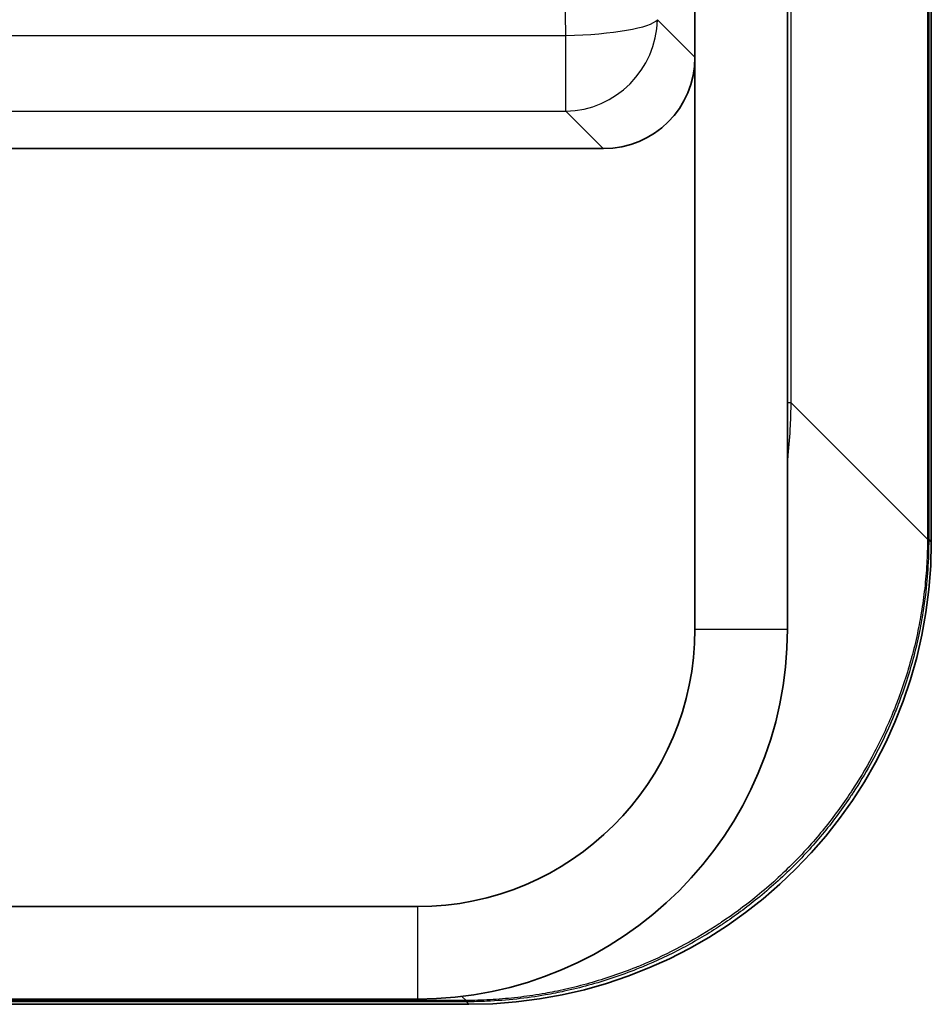
# Model space of a CAD drawing. Units: millimetres. Extents: x 29 to 811, y 16 to 578.
# Drawn here: x 281 to 301, y 257 to 278 of the extents above; entities that cross this region are included whole.
import ezdxf

# ---------------------------------------------------------------- set-up
doc = ezdxf.new("R2010")
doc.units = ezdxf.units.MM
doc.header["$LTSCALE"] = 2
doc.layers.add('Visible (ISO)', color=7, linetype='Continuous', lineweight=35)
doc.layers.add('Visible Narrow (ISO)', color=7, linetype='Continuous', lineweight=25)

msp = doc.modelspace()

# ---------------------------------------------------------------- linework, layer by layer
at = {"layer": 'Visible (ISO)'}
for p, q in [((300.754, 267.042), (300.754, 342.156)), ((297.64, 338.02), (297.64, 265.156)), ((295.64, 336.02), (295.64, 277.536)), ((295.64, 277.536), (295.64, 265.156)), ((262.743, 275.556), (293.66, 275.556)), ((276.882, 259.156), (289.64, 259.156)), ((263.14, 257.156), (289.64, 257.156)), ((263.14, 257.042), (290.754, 257.042))]:
    msp.add_line(p, q, dxfattribs=at)
for radius in [6, 8]:
    msp.add_arc((289.64, 265.156), radius, 270, 0, dxfattribs=at)
for centre, major_axis, ratio, start_param, end_param in [((293.621, 277.575), (1.442, -1.442), 0.980815, 5.507472, 7.058898), ((290.753, 267.043), (7.072, -7.072), 0.999924, 5.497825, 7.068545)]:
    msp.add_ellipse(centre, major_axis=major_axis, ratio=ratio, start_param=start_param, end_param=end_param, dxfattribs=at)
at = {"layer": 'Visible Narrow (ISO)'}
for p, q in [((300.671, 342.068), (300.671, 267.106)), ((300.699, 342.068), (300.699, 267.097)), ((297.721, 270.056), (297.721, 338.26)), ((294.832, 278.345), (295.64, 277.536)), ((143.429, 278.001), (292.851, 278.001)), ((292.851, 276.364), (292.851, 278.001)), ((143.429, 276.364), (292.851, 276.364)), ((292.851, 276.364), (293.66, 275.556)), ((297.721, 270.056), (297.64, 270.056)), ((300.671, 267.106), (297.721, 270.056)), ((300.671, 267.106), (300.671, 267.106)), ((300.699, 267.097), (300.754, 267.042)), ((295.64, 265.156), (297.64, 265.156)), ((289.64, 259.156), (289.64, 257.156)), ((290.69, 257.125), (274.578, 257.125)), ((290.69, 257.125), (290.602, 257.214)), ((290.699, 257.097), (274.578, 257.097)), ((290.699, 257.097), (290.754, 257.042))]:
    msp.add_line(p, q, dxfattribs=at)
for major_axis, ratio, start_param, end_param in [((1.999, 0.049), 0.171611, 4.708186, 6.141436), ((1.414, 1.414), 0.980815, 3.936676, 5.488102)]:
    msp.add_ellipse((292.851, 278.345), major_axis=major_axis, ratio=ratio, start_param=start_param, end_param=end_param, dxfattribs=at)
msp.add_open_spline([(292.851, 278.001), (292.733, 282.875), (292.556, 292.698), (292.467, 307.556), (292.556, 322.413), (292.733, 332.236), (292.851, 337.11)], degree=3, dxfattribs=at)
for points, knots in [([(297.64, 268.745), (297.647, 268.804), (297.654, 268.863), (297.682, 269.133), (297.698, 269.347), (297.716, 269.726), (297.72, 269.89), (297.721, 270.056)], [0.9240095, 0.9240095, 0.9240095, 0.9240095, 0.93446582, 0.93446582, 0.97182222, 0.97182222, 1, 1, 1, 1]), ([(300.671, 267.106), (300.67, 266.929), (300.665, 266.751), (300.645, 266.396), (300.63, 266.218), (300.591, 265.865), (300.566, 265.69), (300.533, 265.485), (300.528, 265.455), (300.509, 265.348), (300.494, 265.271), (300.445, 265.021), (300.406, 264.849), (300.318, 264.506), (300.27, 264.335), (300.163, 263.995), (300.106, 263.826), (300.019, 263.594), (299.995, 263.531), (299.95, 263.417), (299.929, 263.366), (299.777, 262.999), (299.63, 262.689), (299.331, 262.138), (299.186, 261.894), (299.013, 261.631), (298.997, 261.606), (298.799, 261.311), (298.605, 261.049), (298.193, 260.546), (297.975, 260.305), (297.742, 260.071), (297.738, 260.068), (297.482, 259.811), (297.215, 259.571), (296.704, 259.16), (296.465, 258.984), (296.202, 258.807), (296.185, 258.796), (295.924, 258.624), (295.674, 258.474), (295.164, 258.197), (294.904, 258.07), (294.589, 257.933), (294.537, 257.911), (294.444, 257.872), (294.402, 257.855), (294.195, 257.773), (294.03, 257.712), (293.696, 257.598), (293.527, 257.546), (293.189, 257.451), (293.02, 257.408), (292.769, 257.351), (292.688, 257.334), (292.538, 257.304), (292.469, 257.291), (292.225, 257.248), (292.049, 257.221), (291.697, 257.178), (291.52, 257.161), (291.166, 257.137), (290.989, 257.129), (290.772, 257.126), (290.731, 257.125), (290.69, 257.125)], [0, 0, 0, 0, 0.034775, 0.034775, 0.069581, 0.069581, 0.103943, 0.103943, 0.109774, 0.109774, 0.125, 0.125, 0.158793, 0.158793, 0.192703, 0.192703, 0.226652, 0.226652, 0.239604, 0.239604, 0.25, 0.25, 0.315145, 0.315145, 0.369348, 0.369348, 0.375, 0.375, 0.437063, 0.437063, 0.499127, 0.499127, 0.5, 0.5, 0.56844, 0.56844, 0.625, 0.625, 0.628907, 0.628907, 0.684513, 0.684513, 0.73942, 0.73942, 0.75, 0.75, 0.758655, 0.758655, 0.792179, 0.792179, 0.825688, 0.825688, 0.859044, 0.859044, 0.875, 0.875, 0.888473, 0.888473, 0.922813, 0.922813, 0.957441, 0.957441, 0.991985, 0.991985, 1, 1, 1, 1]), ([(300.698, 267.097), (300.698, 266.882), (300.691, 266.665), (300.664, 266.238), (300.643, 266.028), (300.599, 265.683), (300.579, 265.549), (300.542, 265.334), (300.527, 265.254), (300.476, 264.994), (300.436, 264.815), (300.345, 264.458), (300.294, 264.28), (300.183, 263.926), (300.123, 263.75), (300.041, 263.533), (300.024, 263.49), (299.986, 263.394), (299.965, 263.341), (299.793, 262.925), (299.622, 262.571), (299.317, 262.024), (299.195, 261.823), (299.05, 261.601), (299.033, 261.575), (298.835, 261.279), (298.641, 261.016), (298.228, 260.512), (298.01, 260.27), (297.776, 260.037), (297.773, 260.033), (297.523, 259.783), (297.263, 259.549), (296.754, 259.136), (296.506, 258.954), (296.233, 258.771), (296.215, 258.759), (295.932, 258.573), (295.658, 258.41), (295.096, 258.112), (294.807, 257.977), (294.469, 257.837), (294.425, 257.819), (294.21, 257.734), (294.038, 257.671), (293.691, 257.555), (293.516, 257.502), (293.166, 257.405), (292.99, 257.362), (292.751, 257.311), (292.689, 257.298), (292.555, 257.271), (292.483, 257.258), (292.203, 257.209), (291.994, 257.18), (291.571, 257.133), (291.356, 257.117), (290.994, 257.101), (290.846, 257.098), (290.699, 257.098)], [0, 0, 0, 0, 0.042156, 0.042156, 0.083113, 0.083113, 0.109243, 0.109243, 0.125, 0.125, 0.160025, 0.160025, 0.195184, 0.195184, 0.230407, 0.230407, 0.239232, 0.239232, 0.25, 0.25, 0.324544, 0.324544, 0.369161, 0.369161, 0.375, 0.375, 0.437061, 0.437061, 0.499121, 0.499121, 0.5, 0.5, 0.566517, 0.566517, 0.625, 0.625, 0.629083, 0.629083, 0.689541, 0.689541, 0.75, 0.75, 0.759017, 0.759017, 0.793707, 0.793707, 0.828364, 0.828364, 0.862847, 0.862847, 0.875, 0.875, 0.888998, 0.888998, 0.929501, 0.929501, 0.971241, 0.971241, 1, 1, 1, 1]), ([(300.698, 267.097), (300.698, 267.099), (300.696, 267.1), (300.687, 267.103), (300.677, 267.105), (300.671, 267.106)], [0, 0, 0, 0, 0.3333333, 0.6666667, 0.999749, 0.999749, 0.999749, 0.999749]), ([(290.699, 257.098), (290.698, 257.098), (290.696, 257.1), (290.693, 257.109), (290.691, 257.119), (290.69, 257.125)], [0, 0, 0, 0, 0.3333333, 0.6666667, 1, 1, 1, 1])]:
    msp.add_open_spline(points, degree=3, knots=knots, dxfattribs=at)

doc.saveas('drawing.dxf')
